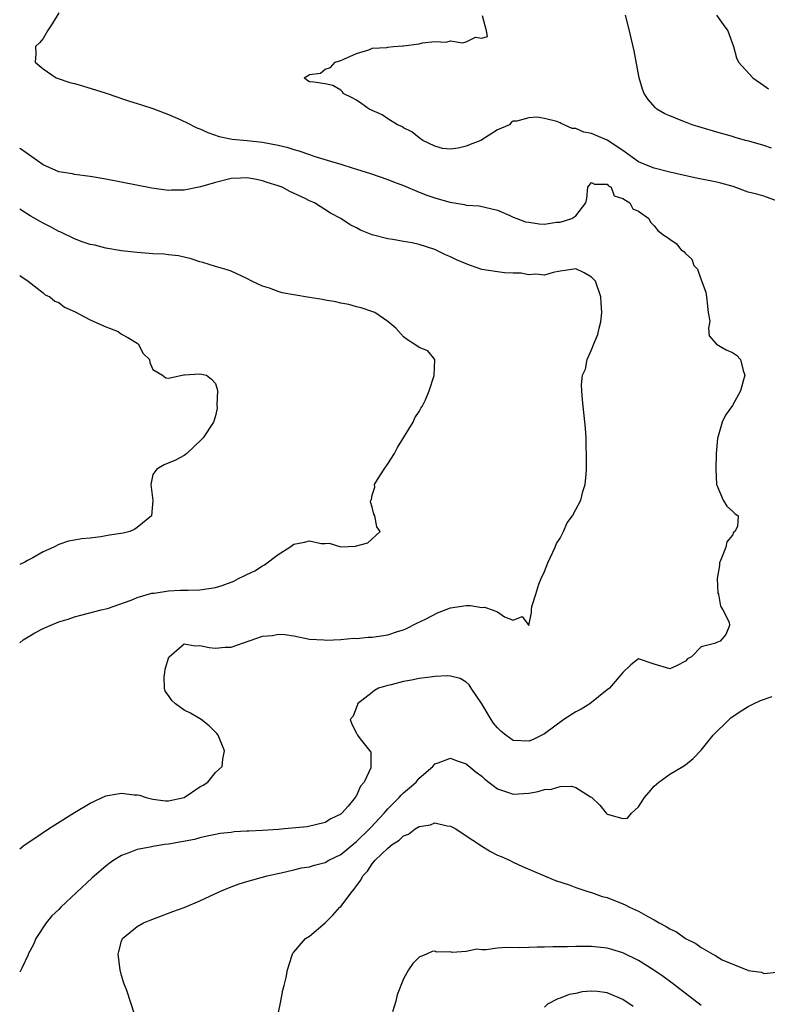
# Model space of a CAD drawing. Units: inches. Extents: x 2649000 to 2650152, y 1470843 to 1473000.
# Drawn here: x 2649000 to 2649095, y 1472009 to 1472134 of the extents above; entities that cross this region are included whole.
import ezdxf

# ---------------------------------------------------------------- set-up
doc = ezdxf.new("R2010")
doc.units = ezdxf.units.IN
doc.header["$MEASUREMENT"] = 0
doc.layers.add('LD26491470_2ft', color=24, linetype='Continuous')

msp = doc.modelspace()

# ---------------------------------------------------------------- linework, layer by layer
at = {"layer": 'LD26491470_2ft'}
for points, elevation in [([(2649005, 1472135.28), (2649004.13, 1472133.87), (2649003.55, 1472133), (2649003, 1472132), (2649002.54, 1472131.46), (2649002, 1472131), (2649002.04, 1472130.04), (2649001.98, 1472129), (2649003, 1472128.15), (2649004.66, 1472127), (2649004.9, 1472126.9), (2649006.4, 1472126.4), (2649007, 1472126.26), (2649008.02, 1472125.98), (2649010.93, 1472125.07), (2649012.52, 1472124.52), (2649013, 1472124.37), (2649014.02, 1472124.02), (2649015, 1472123.72), (2649015.53, 1472123.53), (2649017, 1472123.06), (2649019, 1472122.31), (2649020.19, 1472121.81), (2649021.3, 1472121.3), (2649022.61, 1472120.61), (2649023, 1472120.46), (2649024, 1472120), (2649025.48, 1472119.48), (2649027.14, 1472119.14), (2649029.03, 1472118.97), (2649031, 1472118.76), (2649033, 1472118.38), (2649034.11, 1472118.11), (2649035, 1472117.83), (2649035.66, 1472117.66), (2649037, 1472117.18), (2649037.15, 1472117.15), (2649037.57, 1472117), (2649039.68, 1472116.32), (2649041, 1472115.95), (2649042.56, 1472115.44), (2649043, 1472115.32), (2649044.77, 1472114.77), (2649047, 1472114.01), (2649047.71, 1472113.71), (2649049, 1472113.23), (2649051, 1472112.38), (2649052, 1472112), (2649053, 1472111.64), (2649054.91, 1472111.09), (2649056.81, 1472110.8), (2649057, 1472110.72), (2649058.65, 1472110.65), (2649061, 1472110.09), (2649062.59, 1472109.41), (2649063, 1472109.2), (2649063.46, 1472109), (2649064.57, 1472108.57), (2649065, 1472108.53), (2649066.33, 1472108.33), (2649067, 1472108.31), (2649068.53, 1472108.53), (2649069, 1472108.56), (2649070.5, 1472109), (2649071, 1472109.36), (2649072.27, 1472111), (2649072.43, 1472111.57), (2649072.54, 1472113), (2649073, 1472113.61), (2649073.41, 1472113.41), (2649075, 1472113.42), (2649075.19, 1472113.19), (2649075.51, 1472113), (2649075.92, 1472111.92), (2649077, 1472111.59), (2649077.92, 1472111), (2649078.27, 1472110.27), (2649079, 1472109.95), (2649080.34, 1472109), (2649080.55, 1472108.55), (2649081, 1472108.08), (2649081.47, 1472107.47), (2649082.07, 1472107), (2649083, 1472106.36), (2649083.82, 1472105.82), (2649084.44, 1472105), (2649084.81, 1472104.81), (2649085, 1472104.53), (2649085.81, 1472103.81), (2649086.08, 1472103), (2649086.54, 1472102.54), (2649087, 1472101.17), (2649087.61, 1472099.61), (2649087.71, 1472099), (2649087.81, 1472097.81), (2649087.92, 1472097), (2649088.1, 1472095.9), (2649087.95, 1472095), (2649088.04, 1472094.04), (2649088.96, 1472092.96), (2649090.22, 1472092.22), (2649091, 1472091.89), (2649091.53, 1472091.53), (2649092.05, 1472091), (2649092.39, 1472089.61), (2649092.59, 1472089), (2649092.41, 1472088.41), (2649092.03, 1472087), (2649091, 1472085.11), (2649090.1, 1472083.9), (2649089.68, 1472083), (2649089.19, 1472081.19), (2649089.1, 1472080.9), (2649088.93, 1472079), (2649088.87, 1472077), (2649088.98, 1472075), (2649089, 1472074.93), (2649089.8, 1472073), (2649090.27, 1472072.27), (2649091, 1472071.6), (2649091.32, 1472071.32), (2649091.73, 1472071), (2649091.65, 1472069.65), (2649091.3, 1472069), (2649091.13, 1472068.87), (2649091, 1472068.55), (2649090.3, 1472067.7), (2649090.14, 1472067), (2649089.62, 1472065.62), (2649089.34, 1472065), (2649089.33, 1472064.67), (2649089.05, 1472063), (2649089.15, 1472061.15), (2649089.21, 1472061), (2649089.46, 1472059.46), (2649089.79, 1472059), (2649090.58, 1472057.42), (2649090.64, 1472057), (2649090.15, 1472055.85), (2649089.43, 1472055), (2649089, 1472054.85), (2649088.7, 1472054.7), (2649087, 1472054.26), (2649085.79, 1472053), (2649085.27, 1472052.73), (2649085, 1472052.44), (2649083.86, 1472051.86), (2649083, 1472051.45), (2649081, 1472052.06), (2649079, 1472052.74), (2649078.01, 1472051.99), (2649077, 1472050.99), (2649075.32, 1472049), (2649075, 1472048.77), (2649072.78, 1472047), (2649071.69, 1472046.31), (2649071, 1472045.96), (2649069.49, 1472045), (2649067, 1472043.17), (2649065.56, 1472042.44), (2649065, 1472042.22), (2649063, 1472042.32), (2649062.06, 1472043), (2649061.47, 1472043.47), (2649061, 1472043.91), (2649060.51, 1472044.51), (2649060.2, 1472045), (2649059, 1472047), (2649057.64, 1472049), (2649057.4, 1472049.4), (2649057, 1472049.74), (2649056.23, 1472050.23), (2649055, 1472050.54), (2649054.58, 1472050.58), (2649053, 1472050.49), (2649052.42, 1472050.42), (2649051, 1472050.22), (2649050.01, 1472050.01), (2649049, 1472049.83), (2649047.43, 1472049.43), (2649047, 1472049.35), (2649045.83, 1472049), (2649045.31, 1472048.69), (2649045, 1472048.42), (2649043.14, 1472047), (2649043.13, 1472046.87), (2649043, 1472046.58), (2649042.59, 1472045.41), (2649042.2, 1472045), (2649042.39, 1472044.39), (2649043, 1472043.26), (2649043.08, 1472043.08), (2649043.12, 1472043), (2649043.47, 1472042.53), (2649044.83, 1472040.83), (2649044.85, 1472039), (2649044.83, 1472038.83), (2649043.99, 1472037), (2649043.51, 1472036.49), (2649043, 1472035.27), (2649042.88, 1472035.12), (2649042.83, 1472035), (2649041.93, 1472033.93), (2649041.12, 1472033), (2649041, 1472032.89), (2649039.72, 1472032.28), (2649039, 1472031.81), (2649036.71, 1472031.29), (2649033.8, 1472031), (2649033.06, 1472030.94), (2649031, 1472030.79), (2649029.27, 1472030.73), (2649029, 1472030.7), (2649027.38, 1472030.62), (2649027, 1472030.56), (2649025.59, 1472030.41), (2649025, 1472030.3), (2649023.94, 1472030.06), (2649023, 1472029.88), (2649022.33, 1472029.67), (2649020.66, 1472029.34), (2649019, 1472029.06), (2649018.54, 1472029), (2649017, 1472028.75), (2649016.67, 1472028.67), (2649015, 1472028.38), (2649013.95, 1472027.95), (2649013, 1472027.63), (2649012.02, 1472027), (2649011.42, 1472026.58), (2649011, 1472026.26), (2649009.26, 1472024.74), (2649005.27, 1472021), (2649005, 1472020.71), (2649004.12, 1472019.88), (2649003.38, 1472019), (2649002.06, 1472017), (2649001.75, 1472016.25), (2649001.09, 1472015), (2649001.07, 1472014.93), (2649000.26, 1472013.2), (2649000, 1472012.69)], 8802), ([(2649096.76, 1472111.24), (2649095, 1472111.85), (2649094.13, 1472112.13), (2649093, 1472112.4), (2649091.09, 1472113.09), (2649089.52, 1472113.52), (2649089, 1472113.64), (2649086.21, 1472114.21), (2649083, 1472114.92), (2649081, 1472115.45), (2649080.26, 1472115.74), (2649079, 1472116.27), (2649077, 1472117.72), (2649075, 1472119.02), (2649073.6, 1472119.6), (2649073, 1472119.88), (2649072.03, 1472120.03), (2649071, 1472120.5), (2649070.53, 1472120.53), (2649069.15, 1472121.15), (2649069, 1472121.26), (2649068.59, 1472121.41), (2649067, 1472121.8), (2649066.05, 1472121.95), (2649065, 1472121.88), (2649063.46, 1472121.46), (2649063, 1472121.44), (2649062.73, 1472121.27), (2649062.52, 1472121), (2649061, 1472120.35), (2649058.88, 1472119), (2649057.52, 1472118.48), (2649057, 1472118.26), (2649055.99, 1472117.99), (2649055, 1472117.87), (2649053.98, 1472117.98), (2649053, 1472118.26), (2649051.49, 1472119), (2649051, 1472119.33), (2649050.07, 1472120.07), (2649049, 1472120.59), (2649048.77, 1472120.77), (2649048.24, 1472121), (2649047, 1472121.75), (2649046.26, 1472122.26), (2649044.6, 1472123), (2649043.68, 1472123.68), (2649043, 1472124.13), (2649042.45, 1472124.45), (2649041.31, 1472125), (2649041.2, 1472125.2), (2649041, 1472125.4), (2649039.98, 1472125.99), (2649039, 1472126.23), (2649037.56, 1472126.44), (2649037, 1472126.49), (2649036.68, 1472126.68), (2649036.31, 1472127), (2649036.76, 1472127.24), (2649037, 1472127.41), (2649038.41, 1472127.59), (2649039, 1472128.1), (2649039.67, 1472128.33), (2649040.26, 1472129), (2649041, 1472129.2), (2649041.39, 1472129.39), (2649043, 1472130.1), (2649044.57, 1472130.57), (2649045, 1472130.78), (2649046.87, 1472130.87), (2649047, 1472130.92), (2649047.74, 1472131), (2649048.92, 1472131.08), (2649049, 1472131.07), (2649051, 1472131.34), (2649051.45, 1472131.45), (2649053, 1472131.63), (2649054.46, 1472131.54), (2649055, 1472131.7), (2649056.55, 1472131.45), (2649057, 1472131.61), (2649058.2, 1472132.2), (2649059, 1472132.08), (2649059.74, 1472132.26), (2649059.62, 1472133), (2649059.1, 1472134.9)], 8804), ([(2649096, 1472118), (2649095, 1472118.35), (2649093.1, 1472118.9), (2649092.68, 1472119), (2649091.37, 1472119.37), (2649091, 1472119.5), (2649089, 1472120.06), (2649087, 1472120.65), (2649085.87, 1472121), (2649085, 1472121.31), (2649084.46, 1472121.54), (2649083, 1472122.12), (2649082.39, 1472122.39), (2649081.36, 1472123), (2649081.16, 1472123.16), (2649080.24, 1472124.24), (2649079.72, 1472125), (2649079.54, 1472125.54), (2649079.09, 1472127), (2649078.45, 1472130.45), (2649078.1, 1472131.9), (2649077.87, 1472133), (2649077.37, 1472135)], 8806), ([(2649088.97, 1472135), (2649089.8, 1472133.8), (2649090.42, 1472133), (2649091.14, 1472131), (2649091.54, 1472129.54), (2649091.79, 1472129), (2649093.6, 1472127), (2649095, 1472126.03), (2649095.59, 1472125.59)], 8808), ([(2649000, 1472028.46), (2649000.59, 1472028.91), (2649002.07, 1472029.93), (2649003.66, 1472031), (2649004.47, 1472031.53), (2649007, 1472033.1), (2649009, 1472034.3), (2649011, 1472035.22), (2649012.5, 1472035.5), (2649013, 1472035.58), (2649014.62, 1472035.38), (2649015, 1472035.35), (2649015.3, 1472035.3), (2649016.15, 1472035), (2649017, 1472034.8), (2649018.61, 1472034.61), (2649019, 1472034.59), (2649021, 1472035), (2649023, 1472036.37), (2649023.41, 1472036.59), (2649024.04, 1472037), (2649025, 1472038.22), (2649025.85, 1472039), (2649025.92, 1472039.92), (2649026.15, 1472041), (2649025.36, 1472043), (2649025.19, 1472043.19), (2649025, 1472043.35), (2649024.2, 1472044.2), (2649023.19, 1472045), (2649021.79, 1472045.79), (2649021, 1472046.19), (2649019.89, 1472047), (2649019.43, 1472047.43), (2649019, 1472048.04), (2649018.59, 1472048.59), (2649018.47, 1472049), (2649018.46, 1472050.46), (2649018.51, 1472051), (2649018.59, 1472051.41), (2649019.06, 1472052.94), (2649019.1, 1472053), (2649021, 1472054.66), (2649022.4, 1472054.4), (2649023, 1472054.46), (2649024.21, 1472054.21), (2649025, 1472054.09), (2649026.23, 1472054.23), (2649027, 1472054.25), (2649031, 1472055.63), (2649032.28, 1472055.72), (2649033, 1472055.9), (2649033.84, 1472055.84), (2649035, 1472055.66), (2649037, 1472055.26), (2649038.84, 1472055.16), (2649039.12, 1472055.12), (2649041, 1472055.23), (2649042.63, 1472055.37), (2649043, 1472055.36), (2649044.51, 1472055.49), (2649045, 1472055.5), (2649047, 1472055.83), (2649048.23, 1472056.23), (2649049, 1472056.45), (2649049.4, 1472056.6), (2649050.72, 1472057.28), (2649051.83, 1472057.83), (2649053.36, 1472058.64), (2649055, 1472059.25), (2649057, 1472059.54), (2649057.57, 1472059.57), (2649059, 1472059.32), (2649059.35, 1472059.35), (2649060.32, 1472059), (2649061, 1472058.73), (2649061.91, 1472058.09), (2649063, 1472057.7), (2649064.14, 1472058.14), (2649065, 1472057), (2649065.34, 1472058.66), (2649065.35, 1472059), (2649065.41, 1472059.41), (2649065.88, 1472061), (2649066.29, 1472062.29), (2649066.58, 1472063), (2649067, 1472063.9), (2649067.42, 1472065), (2649068.37, 1472067), (2649068.54, 1472067.46), (2649069, 1472068.17), (2649069.44, 1472069), (2649069.89, 1472070.11), (2649070.59, 1472071), (2649071, 1472071.81), (2649071.65, 1472073), (2649071.88, 1472074.12), (2649072.18, 1472075), (2649072.32, 1472076.32), (2649072.36, 1472077), (2649072.35, 1472077.65), (2649072.39, 1472079), (2649072.34, 1472079.66), (2649072.32, 1472081), (2649072.23, 1472082.23), (2649071.85, 1472085.85), (2649071.76, 1472087), (2649071.74, 1472087.74), (2649071.85, 1472089), (2649072.24, 1472089.76), (2649072.45, 1472091), (2649073, 1472092.21), (2649073.29, 1472093), (2649073.83, 1472094.17), (2649074, 1472095), (2649074.19, 1472095.81), (2649074.31, 1472097), (2649074.23, 1472098.23), (2649074.22, 1472099), (2649073.5, 1472101), (2649073, 1472101.52), (2649072.07, 1472102.07), (2649071, 1472102.57), (2649069.64, 1472102.36), (2649069, 1472102.29), (2649068.1, 1472102.1), (2649067, 1472101.78), (2649065.89, 1472101.89), (2649065, 1472101.83), (2649064.02, 1472102.02), (2649063, 1472102.04), (2649061.92, 1472102.08), (2649061, 1472102.18), (2649059, 1472102.51), (2649057.57, 1472103), (2649057, 1472103.22), (2649055.75, 1472103.75), (2649055, 1472104.13), (2649054.36, 1472104.36), (2649053, 1472105.05), (2649051, 1472105.7), (2649050.11, 1472105.89), (2649049, 1472106.07), (2649047.66, 1472106.34), (2649047, 1472106.43), (2649045, 1472106.94), (2649043.52, 1472107.52), (2649043, 1472107.82), (2649042.21, 1472108.21), (2649041.02, 1472109), (2649039.68, 1472109.68), (2649037.62, 1472111), (2649037, 1472111.28), (2649036.43, 1472111.57), (2649034.47, 1472112.47), (2649033.51, 1472113), (2649033, 1472113.18), (2649031.61, 1472113.61), (2649031, 1472113.82), (2649030.02, 1472114.02), (2649029, 1472114.2), (2649028.18, 1472114.18), (2649027, 1472114.11), (2649025, 1472113.63), (2649023.07, 1472113.07), (2649021, 1472112.64), (2649019.36, 1472112.64), (2649019, 1472112.61), (2649016.89, 1472112.89), (2649011, 1472114.05), (2649009, 1472114.39), (2649007, 1472114.65), (2649006.72, 1472114.72), (2649005, 1472114.99), (2649003, 1472115.86), (2649000.11, 1472117.9), (2649000, 1472117.96)], 8800), ([(2649000, 1472054.77), (2649000.43, 1472055.16), (2649001.95, 1472056.05), (2649003, 1472056.61), (2649003.88, 1472057), (2649005, 1472057.46), (2649006.18, 1472057.82), (2649007, 1472058.13), (2649010.39, 1472059), (2649011.19, 1472059.19), (2649014.25, 1472060.25), (2649015, 1472060.58), (2649016.87, 1472061.13), (2649017.15, 1472061.15), (2649019, 1472061.44), (2649020.49, 1472061.51), (2649021.51, 1472061.51), (2649023, 1472061.56), (2649025, 1472061.87), (2649025.87, 1472062.13), (2649027.32, 1472062.68), (2649027.92, 1472063), (2649028.67, 1472063.33), (2649029, 1472063.51), (2649030.02, 1472063.98), (2649031, 1472064.63), (2649031.26, 1472064.74), (2649033, 1472066.09), (2649034.48, 1472067), (2649035, 1472067.41), (2649036.35, 1472067.65), (2649037, 1472067.84), (2649038.5, 1472067.5), (2649039, 1472067.49), (2649039.51, 1472067.51), (2649041, 1472067.06), (2649042.88, 1472067.12), (2649043, 1472067.17), (2649044.43, 1472067.57), (2649046.04, 1472069), (2649045.59, 1472069.59), (2649045.36, 1472071), (2649045.21, 1472071.21), (2649045, 1472072.12), (2649044.8, 1472072.8), (2649044.84, 1472073), (2649044.9, 1472073.1), (2649045, 1472073.64), (2649045.33, 1472074.67), (2649045.3, 1472075), (2649045.67, 1472075.67), (2649046.54, 1472077), (2649047, 1472077.65), (2649047.84, 1472079), (2649048.24, 1472079.76), (2649050.25, 1472083), (2649050.44, 1472083.56), (2649051, 1472084.34), (2649051.23, 1472084.77), (2649051.4, 1472085), (2649051.82, 1472085.82), (2649052.27, 1472087), (2649052.93, 1472088.93), (2649053, 1472091), (2649052.12, 1472092.12), (2649051, 1472092.54), (2649050.33, 1472093), (2649049.5, 1472093.5), (2649049, 1472093.89), (2649048.01, 1472095), (2649047, 1472095.83), (2649045.35, 1472097), (2649045.1, 1472097.1), (2649043.61, 1472097.61), (2649043, 1472097.74), (2649042.02, 1472098.02), (2649041, 1472098.21), (2649040.36, 1472098.36), (2649039, 1472098.58), (2649038.65, 1472098.65), (2649037, 1472098.9), (2649035, 1472099.24), (2649033.53, 1472099.53), (2649033, 1472099.69), (2649031.88, 1472100.12), (2649031, 1472100.38), (2649029.62, 1472101), (2649029, 1472101.35), (2649027, 1472102.27), (2649026.47, 1472102.47), (2649025, 1472102.89), (2649023.4, 1472103.4), (2649023, 1472103.49), (2649021.88, 1472103.88), (2649021, 1472104.07), (2649020.26, 1472104.26), (2649019, 1472104.38), (2649018.46, 1472104.46), (2649017, 1472104.5), (2649016.55, 1472104.55), (2649015, 1472104.65), (2649013, 1472104.9), (2649011, 1472105.22), (2649009.6, 1472105.6), (2649009, 1472105.7), (2649007.96, 1472106.05), (2649007, 1472106.42), (2649005.25, 1472107.25), (2649005, 1472107.34), (2649003.93, 1472107.93), (2649003, 1472108.4), (2649002.61, 1472108.61), (2649001.35, 1472109.35), (2649000, 1472110.21)], 8798), ([(2649000, 1472101.73), (2649001.08, 1472101), (2649003, 1472099.5), (2649003.27, 1472099.27), (2649003.84, 1472099), (2649004.47, 1472098.47), (2649005, 1472098.26), (2649005.7, 1472097.7), (2649007, 1472097.11), (2649009, 1472096.05), (2649011, 1472095.16), (2649011.48, 1472095), (2649012.56, 1472094.56), (2649013, 1472094.25), (2649013.8, 1472093.8), (2649015, 1472093.08), (2649015.12, 1472093), (2649015.76, 1472091.76), (2649016.56, 1472091), (2649016.6, 1472090.6), (2649017, 1472089.71), (2649018.23, 1472089), (2649018.67, 1472088.67), (2649019, 1472088.6), (2649020.74, 1472089), (2649020.97, 1472089.03), (2649021.02, 1472089.02), (2649023, 1472089.17), (2649023.86, 1472089), (2649024.5, 1472088.5), (2649025, 1472087.91), (2649025.2, 1472087.2), (2649025.27, 1472087), (2649025.17, 1472085.17), (2649025.21, 1472084.79), (2649025, 1472083.79), (2649024.74, 1472083), (2649023.42, 1472081), (2649023.22, 1472080.78), (2649021.36, 1472079), (2649021, 1472078.71), (2649019.89, 1472078.11), (2649018.45, 1472077.55), (2649017.5, 1472077), (2649017, 1472076.28), (2649016.74, 1472075), (2649016.98, 1472072.98), (2649016.82, 1472071), (2649015, 1472069.52), (2649014.7, 1472069.3), (2649014.07, 1472069), (2649013.19, 1472068.81), (2649011.46, 1472068.54), (2649010.34, 1472068.34), (2649009, 1472068.17), (2649007.92, 1472068.08), (2649007, 1472067.91), (2649006.21, 1472067.79), (2649005, 1472067.34), (2649004.36, 1472067), (2649003, 1472066.43), (2649001.66, 1472065.66), (2649001, 1472065.32), (2649000.64, 1472065.1), (2649000, 1472064.78)], 8796), ([(2649014.65, 1472007.35), (2649013.66, 1472010.34), (2649013.31, 1472011.31), (2649013, 1472012.29), (2649012.82, 1472013), (2649012.57, 1472015), (2649012.65, 1472015.35), (2649013, 1472016.66), (2649013.12, 1472017), (2649015, 1472018.54), (2649015.79, 1472019), (2649016.65, 1472019.35), (2649018.09, 1472019.91), (2649019, 1472020.22), (2649019.55, 1472020.45), (2649021, 1472020.98), (2649023, 1472021.82), (2649025.56, 1472023), (2649027, 1472023.6), (2649028.02, 1472023.98), (2649029, 1472024.29), (2649031.59, 1472025), (2649032.73, 1472025.27), (2649033.4, 1472025.4), (2649035, 1472025.77), (2649035.98, 1472026.02), (2649037, 1472026.18), (2649037.62, 1472026.38), (2649039, 1472026.72), (2649039.47, 1472027), (2649041, 1472027.74), (2649042.77, 1472029.23), (2649043, 1472029.41), (2649044.67, 1472031), (2649044.82, 1472031.18), (2649046.53, 1472033), (2649047, 1472033.56), (2649048.44, 1472035), (2649048.7, 1472035.3), (2649049, 1472035.6), (2649049.76, 1472036.24), (2649050.62, 1472037), (2649051, 1472037.48), (2649052.74, 1472039), (2649053, 1472039.32), (2649053.44, 1472039.44), (2649055, 1472040.05), (2649055.74, 1472039.74), (2649057, 1472039.33), (2649058.28, 1472038.28), (2649059, 1472037.73), (2649059.37, 1472037.37), (2649061, 1472036.14), (2649062.28, 1472035.72), (2649063, 1472035.43), (2649065, 1472035.57), (2649066.21, 1472035.79), (2649067, 1472036.04), (2649067.91, 1472036.09), (2649069, 1472036.41), (2649070.47, 1472036.47), (2649071, 1472036.3), (2649072.88, 1472035.12), (2649073, 1472035.06), (2649074.06, 1472034.06), (2649074.89, 1472033), (2649075, 1472032.9), (2649075.16, 1472032.84), (2649077, 1472032.33), (2649077.6, 1472032.4), (2649078.1, 1472033), (2649079, 1472033.84), (2649079.77, 1472035), (2649080.32, 1472035.68), (2649081, 1472036.46), (2649081.59, 1472037), (2649083, 1472038), (2649084.65, 1472039), (2649085, 1472039.18), (2649085.98, 1472040.02), (2649087, 1472041.08), (2649087.87, 1472042.13), (2649088.55, 1472043), (2649090.57, 1472045), (2649090.81, 1472045.19), (2649091.98, 1472046.02), (2649093, 1472046.63), (2649093.71, 1472047), (2649094.6, 1472047.4), (2649096.06, 1472047.94)], 8804), ([(2649033, 1472007.32), (2649033.33, 1472009), (2649033.58, 1472010.42), (2649033.75, 1472011), (2649034.01, 1472012.01), (2649034.18, 1472013), (2649034.76, 1472014.76), (2649034.81, 1472015), (2649034.87, 1472015.13), (2649035, 1472015.26), (2649036.49, 1472017), (2649037, 1472017.32), (2649039, 1472018.99), (2649040, 1472020), (2649040.89, 1472021), (2649041, 1472021.11), (2649042.43, 1472023), (2649042.7, 1472023.3), (2649043, 1472023.72), (2649043.56, 1472024.44), (2649043.83, 1472025), (2649044.39, 1472025.61), (2649045, 1472026.53), (2649045.38, 1472027), (2649047, 1472028.55), (2649047.57, 1472029), (2649048.44, 1472029.56), (2649049, 1472030.12), (2649049.65, 1472030.35), (2649050.51, 1472031), (2649051, 1472031.31), (2649052.47, 1472031.53), (2649053, 1472031.77), (2649054.6, 1472031.4), (2649055, 1472031.36), (2649055.67, 1472031), (2649057, 1472030.14), (2649058.72, 1472029), (2649058.88, 1472028.88), (2649060.11, 1472028.11), (2649061, 1472027.65), (2649061.47, 1472027.47), (2649062.53, 1472027), (2649063, 1472026.77), (2649064.2, 1472026.2), (2649067, 1472025.01), (2649068.43, 1472024.43), (2649070.14, 1472023.86), (2649071, 1472023.53), (2649072.52, 1472023), (2649073, 1472022.86), (2649074.39, 1472022.39), (2649075, 1472022.23), (2649077, 1472021.43), (2649077.3, 1472021.3), (2649077.84, 1472021), (2649079, 1472020.49), (2649080.19, 1472019.81), (2649081, 1472019.4), (2649081.65, 1472019), (2649082.55, 1472018.55), (2649083, 1472018.24), (2649083.84, 1472017.84), (2649084.99, 1472017), (2649086.35, 1472016.35), (2649087, 1472015.85), (2649088.49, 1472015), (2649088.83, 1472014.83), (2649089, 1472014.7), (2649089.71, 1472014.29), (2649092.82, 1472013), (2649092.96, 1472012.96), (2649093, 1472012.92), (2649094.71, 1472012.71), (2649095, 1472012.52), (2649096.68, 1472012.68)], 8806), ([(2649087, 1472008.46), (2649083.31, 1472011.31), (2649082.15, 1472012.15), (2649080.97, 1472012.97), (2649079, 1472014.18), (2649077, 1472015.18), (2649075.61, 1472015.61), (2649075, 1472015.78), (2649073, 1472015.98), (2649071.96, 1472015.96), (2649071, 1472015.97), (2649069.93, 1472015.93), (2649068.08, 1472015.92), (2649067, 1472015.89), (2649066.09, 1472015.91), (2649065, 1472015.87), (2649063.81, 1472015.81), (2649062.13, 1472015.87), (2649061, 1472015.75), (2649059.54, 1472015.54), (2649059, 1472015.57), (2649058.38, 1472015.62), (2649057, 1472015.35), (2649055.22, 1472015.22), (2649055, 1472015.29), (2649053.26, 1472015.26), (2649053, 1472015.38), (2649052.68, 1472015.33), (2649051.92, 1472015), (2649051, 1472014.62), (2649050.18, 1472013.82), (2649049.66, 1472013), (2649049, 1472011.84), (2649048.19, 1472009.81), (2649048.01, 1472009), (2649047.61, 1472007.61)], 8808), ([(2649078.34, 1472008.33), (2649077, 1472009.21), (2649075, 1472010.08), (2649073.78, 1472010.22), (2649073, 1472010.29), (2649071.82, 1472010.18), (2649071, 1472009.99), (2649070.16, 1472009.84), (2649069, 1472009.37), (2649068.7, 1472009.3), (2649067.39, 1472008.61), (2649067, 1472008.23)], 8810)]:
    msp.add_lwpolyline(points, dxfattribs=dict(at, elevation=elevation))

doc.saveas('drawing.dxf')
